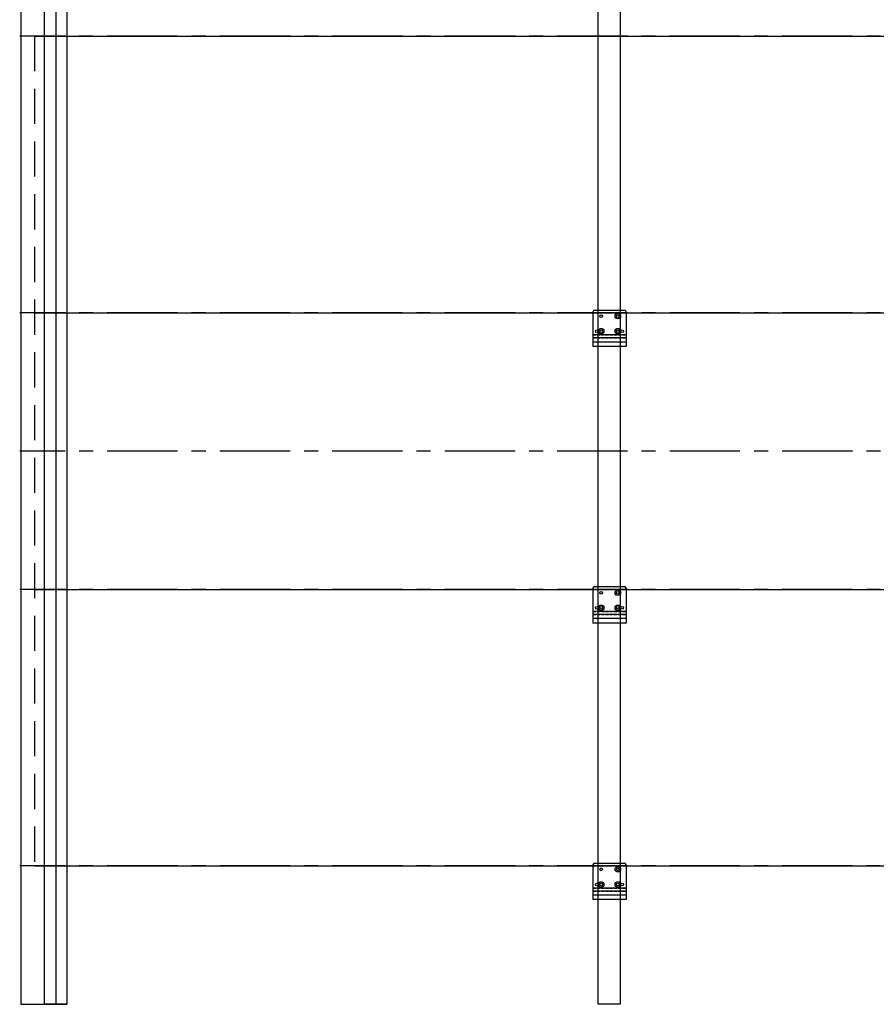
# Model space of a CAD drawing. Units: metres. Extents: x 96 to 17179, y -10400 to 2269.
# Drawn here: x 6455 to 8002, y -700 to 1080 of the extents above; entities that cross this region are included whole.
import ezdxf

# ---------------------------------------------------------------- set-up
doc = ezdxf.new("R2010")
doc.units = ezdxf.units.M
for name, pattern in [('CENTERX2', [20.32, 12.7, -2.54, 2.54, -2.54]), ('DASHED', [19.05, 12.7, -6.35]), ('HIDDEN', [9.525, 6.35, -3.175])]:
    doc.linetypes.add(name, pattern=pattern)
doc.layers.add('2', color=2, linetype='Continuous')
doc.layers.add('MWE_Hidden', color=213, linetype='DASHED')

msp = doc.modelspace()

# ---------------------------------------------------------------- linework, layer by layer
at = {"color": 7, "ltscale": 10}
for p, q in [((6457, 1300), (6457, -700)), ((6520, 1300), (6520, -700)), ((6540, 1300), (6540, -700)), ((6457, -700), (6540, -700))]:
    msp.add_line(p, q, dxfattribs=at)
at = {"color": 1}
for p, q in [((6500, -700), (6500, 1300)), ((6540, 1300), (6540, -700)), ((7500, -700), (7500, 1300)), ((7540, 1300), (7540, -700)), ((6540, -700), (6500, -700)), ((7540, -700), (7500, -700))]:
    msp.add_line(p, q, dxfattribs=at)
at = {"color": 2, "linetype": 'CENTERX2', "ltscale": 10}
for p, q in [((9585.01241, 1050), (6454.98759, 1050)), ((9585.01241, 550), (6454.98759, 550)), ((9585.01241, 300), (6454.98759, 300)), ((9585.01241, 50), (6454.98759, 50)), ((9585.01241, -450), (6454.98759, -450))]:
    msp.add_line(p, q, dxfattribs=at)
at = {"color": 4, "linetype": 'HIDDEN', "ltscale": 10}
msp.add_line((6482, 1050), (6482, -450), dxfattribs=at)
at = {"color": 7}
for p, q in [((7490.5, 551.95), (7490.5, 489.14565)), ((7493.5, 554.95), (7547.5, 554.95)), ((7550.5, 551.95), (7550.5, 505.90765)), ((7490.5, 550), (7550.5, 550)), ((7550.5, 539.95), (7550.5, 534.62487)), ((7490.5, 510.6), (7550.5, 510.6)), ((7490.5, 505.05), (7550.5, 505.05)), ((7550.5, 505.90765), (7550.5, 489.14565)), ((7490.5, 497.70859), (7550.5, 497.70859)), ((7550.5, 489.14565), (7490.5, 489.14565)), ((7493.5, 54.95), (7547.5, 54.95)), ((7490.5, 51.95), (7490.5, -10.85435)), ((7490.5, 50), (7550.5, 50)), ((7550.5, 51.95), (7550.5, 5.90765)), ((7550.5, 39.95), (7550.5, 34.62487)), ((7490.5, 10.6), (7550.5, 10.6)), ((7490.5, 5.05), (7550.5, 5.05)), ((7550.5, 5.90765), (7550.5, -10.85435)), ((7490.5, -2.29141), (7550.5, -2.29141)), ((7550.5, -10.85435), (7490.5, -10.85435)), ((7490.5, -448.05), (7490.5, -510.85435)), ((7490.5, -450), (7550.5, -450)), ((7493.5, -445.05), (7547.5, -445.05)), ((7550.5, -448.05), (7550.5, -494.09235)), ((7550.5, -460.05), (7550.5, -465.37513)), ((7490.5, -489.4), (7550.5, -489.4)), ((7490.5, -494.95), (7550.5, -494.95)), ((7550.5, -494.09235), (7550.5, -510.85435)), ((7490.5, -502.29141), (7550.5, -502.29141)), ((7550.5, -510.85435), (7490.5, -510.85435))]:
    msp.add_line(p, q, dxfattribs=at)
for centre in [(7505.5, 543.93271), (7535.5, 543.93271), (7497.5, 516.63418), (7505.5, 516.63418), (7535.5, 516.63418), (7543.5, 516.63418), (7505.5, 43.93271), (7535.5, 43.93271), (7497.5, 16.63418), (7505.5, 16.63418), (7535.5, 16.63418), (7543.5, 16.63418), (7505.5, -456.06729), (7535.5, -456.06729), (7497.5, -483.36582), (7505.5, -483.36582), (7535.5, -483.36582), (7543.5, -483.36582)]:
    msp.add_circle(centre, 2.5, dxfattribs=at)
at = {"color": 1, "ltscale": 10}
for centre in [(7535.5, 543.93271), (7505.5, 516.63418), (7535.5, 516.63418), (7535.5, 43.93271), (7505.5, 16.63418), (7535.5, 16.63418), (7535.5, -456.06729), (7505.5, -483.36582), (7535.5, -483.36582)]:
    msp.add_circle(centre, 5, dxfattribs=at)
at = {"color": 7}
for centre, start, end in [((7493.5, 551.95), 90, 180), ((7547.5, 551.95), 0, 90), ((7493.5, 51.95), 90, 180), ((7547.5, 51.95), 0, 90), ((7493.5, -448.05), 90, 180), ((7547.5, -448.05), 0, 90)]:
    msp.add_arc(centre, 3, start, end, dxfattribs=at)
at = {"layer": '2', "color": 4, "linetype": 'Continuous'}
for p, q in [((6482, 1050), (9549.96802, 1050)), ((6482, 550), (9549.96802, 550)), ((6482, 50), (9549.96802, 50)), ((6482, -450), (9549.96802, -450))]:
    msp.add_line(p, q, dxfattribs=at)
at = {"layer": 'MWE_Hidden', "color": 7, "ltscale": 0.4}
for p, q in [((7490.5, 550.6), (7550.5, 550.6)), ((7490.5, 510), (7550.5, 510)), ((7490.5, 504.45), (7550.5, 504.45)), ((7490.5, 50.6), (7550.5, 50.6)), ((7490.5, 10), (7550.5, 10)), ((7490.5, 4.45), (7550.5, 4.45)), ((7490.5, -449.4), (7550.5, -449.4)), ((7490.5, -490), (7550.5, -490)), ((7490.5, -495.55), (7550.5, -495.55))]:
    msp.add_line(p, q, dxfattribs=at)

doc.saveas('drawing.dxf')
